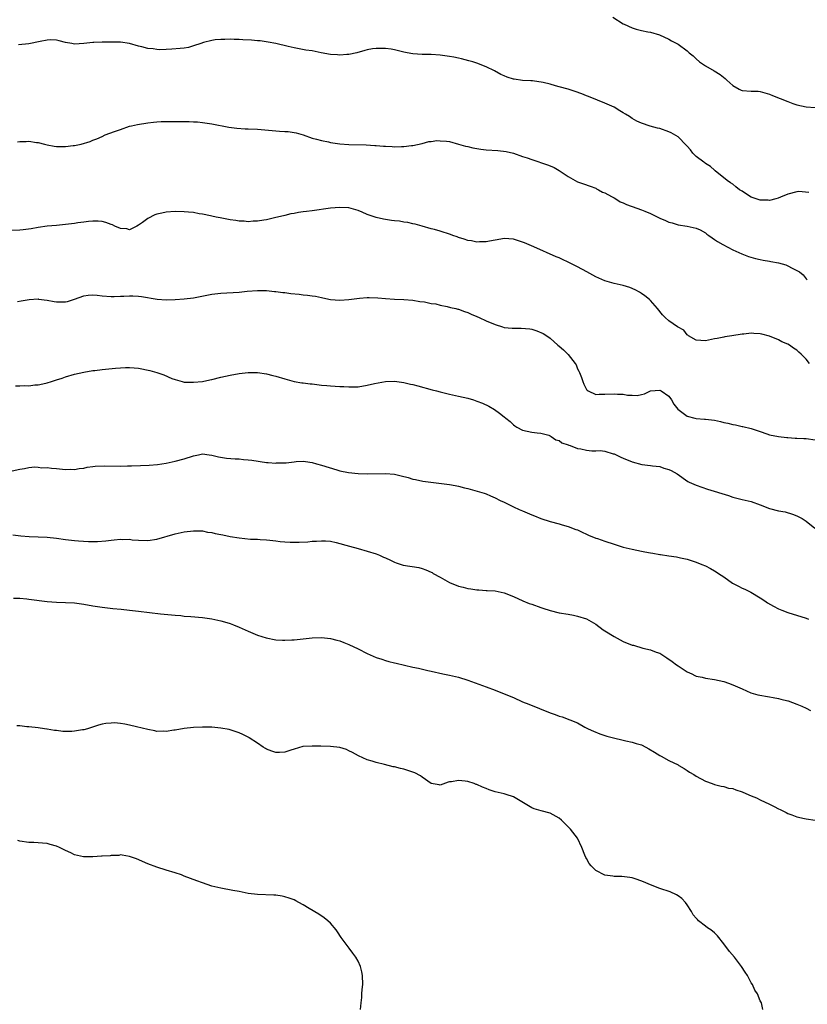
# Model space of a CAD drawing. Units: inches. Extents: x 2532000 to 2535000, y 1548000 to 1551000.
# Drawn here: x 2533007 to 2533179, y 1550573 to 1550788 of the extents above; entities that cross this region are included whole.
import ezdxf

# ---------------------------------------------------------------- set-up
doc = ezdxf.new("R2010")
doc.units = ezdxf.units.IN
doc.header["$MEASUREMENT"] = 0
doc.layers.add('LD25321548_10ft', color=82, linetype='Continuous')

msp = doc.modelspace()

# ---------------------------------------------------------------- linework, layer by layer
at = {"layer": 'LD25321548_10ft'}
for points, elevation in [([(2533136.77, 1550788.77), (2533139, 1550787.32), (2533139.22, 1550787.22), (2533141, 1550786.41), (2533141.82, 1550786.18), (2533143, 1550785.88), (2533144.42, 1550785.58), (2533145, 1550785.48), (2533146.92, 1550784.92), (2533149, 1550783.97), (2533149.6, 1550783.6), (2533150.77, 1550783), (2533151, 1550782.86), (2533153, 1550781.39), (2533153.47, 1550781), (2533154.29, 1550780.29), (2533155, 1550779.63), (2533155.73, 1550779), (2533157, 1550778.14), (2533158.88, 1550777), (2533160.22, 1550776.22), (2533161.33, 1550775.33), (2533161.66, 1550775), (2533163, 1550773.8), (2533164.36, 1550773), (2533164.78, 1550772.78), (2533165, 1550772.7), (2533167, 1550772.58), (2533168.55, 1550772.55), (2533169, 1550772.52), (2533171, 1550771.92), (2533171.64, 1550771.64), (2533175, 1550770.28), (2533176.14, 1550769.86), (2533177, 1550769.59), (2533179, 1550769.17), (2533180.97, 1550768.97)], 7600), ([(2533179.6, 1550750.4), (2533177.42, 1550750.58), (2533177, 1550750.54), (2533175, 1550750.04), (2533173.38, 1550749.38), (2533172.87, 1550749.13), (2533172.4, 1550749), (2533171, 1550748.67), (2533170.71, 1550748.71), (2533169, 1550748.71), (2533168.08, 1550749), (2533167, 1550749.4), (2533166.01, 1550750.01), (2533165, 1550750.68), (2533164.48, 1550751), (2533163.65, 1550751.65), (2533163, 1550752.2), (2533162.48, 1550752.48), (2533161.73, 1550753), (2533159.16, 1550755.16), (2533159, 1550755.26), (2533158.09, 1550756.09), (2533157, 1550756.73), (2533156.86, 1550756.86), (2533156.64, 1550757), (2533155, 1550758.26), (2533154.24, 1550759), (2533153.72, 1550759.72), (2533153, 1550760.53), (2533152.79, 1550760.79), (2533151, 1550762.58), (2533149.49, 1550763.49), (2533149, 1550763.71), (2533147, 1550764.38), (2533146.49, 1550764.49), (2533144.94, 1550764.94), (2533143, 1550765.57), (2533142.02, 1550766.02), (2533141, 1550766.57), (2533140.37, 1550767), (2533139.52, 1550767.52), (2533139, 1550767.83), (2533138.3, 1550768.3), (2533137, 1550769.04), (2533135, 1550769.98), (2533133.4, 1550770.6), (2533131.42, 1550771.42), (2533131, 1550771.56), (2533129.98, 1550771.98), (2533128.51, 1550772.51), (2533126.99, 1550773), (2533125, 1550773.55), (2533124.22, 1550773.78), (2533123, 1550774.09), (2533121.52, 1550774.48), (2533119.18, 1550774.82), (2533118.83, 1550774.83), (2533117, 1550774.92), (2533115.17, 1550775.17), (2533115, 1550775.21), (2533113.63, 1550775.63), (2533113, 1550775.91), (2533112.23, 1550776.23), (2533110.85, 1550777), (2533109, 1550777.88), (2533107, 1550778.71), (2533106.11, 1550779), (2533105.25, 1550779.25), (2533103.65, 1550779.65), (2533103, 1550779.77), (2533101.99, 1550779.99), (2533101, 1550780.17), (2533099, 1550780.47), (2533097, 1550780.61), (2533095, 1550780.63), (2533093, 1550780.77), (2533091.73, 1550781), (2533091, 1550781.15), (2533089, 1550781.63), (2533088.23, 1550781.77), (2533087, 1550781.94), (2533085.91, 1550781.91), (2533085, 1550781.93), (2533084.18, 1550781.82), (2533083, 1550781.6), (2533082.51, 1550781.49), (2533080.76, 1550781), (2533079, 1550780.58), (2533078.58, 1550780.58), (2533077, 1550780.43), (2533076.51, 1550780.51), (2533075, 1550780.63), (2533072.96, 1550781), (2533071, 1550781.37), (2533069.58, 1550781.58), (2533067, 1550782.03), (2533065.68, 1550782.32), (2533063, 1550783), (2533061.33, 1550783.33), (2533059.56, 1550783.56), (2533059, 1550783.59), (2533057.71, 1550783.71), (2533055.81, 1550783.81), (2533055, 1550783.87), (2533053.87, 1550783.87), (2533053, 1550783.95), (2533051.89, 1550783.89), (2533051, 1550783.9), (2533049.78, 1550783.78), (2533049, 1550783.66), (2533047.22, 1550783.22), (2533046.62, 1550783), (2533045, 1550782.47), (2533043.88, 1550782.12), (2533043, 1550782.02), (2533042.11, 1550781.89), (2533040.24, 1550781.76), (2533039, 1550781.7), (2533037.66, 1550781.66), (2533037, 1550781.68), (2533036.17, 1550781.83), (2533035, 1550781.89), (2533033.7, 1550782.3), (2533033, 1550782.41), (2533031, 1550783.01), (2533029, 1550783.3), (2533027.3, 1550783.3), (2533027, 1550783.32), (2533025.27, 1550783.27), (2533025, 1550783.28), (2533023.2, 1550783.2), (2533023, 1550783.21), (2533021, 1550783), (2533019, 1550782.9), (2533018.36, 1550783), (2533017, 1550783.24), (2533015.62, 1550783.62), (2533015, 1550783.71), (2533013.78, 1550783.78), (2533013, 1550783.75), (2533011.45, 1550783.45), (2533009, 1550782.91), (2533006.75, 1550782.75)], 7590), ([(2533006.54, 1550761.46), (2533007, 1550761.53), (2533008.41, 1550761.59), (2533009, 1550761.6), (2533010.63, 1550761.37), (2533011, 1550761.33), (2533012.42, 1550761), (2533013, 1550760.85), (2533014.55, 1550760.55), (2533015, 1550760.5), (2533017, 1550760.45), (2533018.65, 1550760.65), (2533019, 1550760.68), (2533020.42, 1550761), (2533022.41, 1550761.59), (2533023, 1550761.86), (2533023.85, 1550762.15), (2533025, 1550762.67), (2533025.66, 1550763), (2533027.73, 1550763.73), (2533029, 1550764.21), (2533031, 1550764.88), (2533031.44, 1550765), (2533032.73, 1550765.27), (2533035, 1550765.64), (2533036.24, 1550765.76), (2533037, 1550765.87), (2533037.94, 1550765.94), (2533039, 1550765.97), (2533040.06, 1550765.94), (2533041, 1550765.97), (2533042.06, 1550765.94), (2533043, 1550765.96), (2533044.09, 1550765.91), (2533045, 1550765.9), (2533045.85, 1550765.85), (2533047, 1550765.75), (2533049, 1550765.45), (2533052.72, 1550764.72), (2533054.47, 1550764.47), (2533056.34, 1550764.34), (2533057, 1550764.34), (2533059, 1550764.26), (2533063, 1550763.89), (2533063.85, 1550763.85), (2533065, 1550763.75), (2533065.72, 1550763.72), (2533067.46, 1550763.46), (2533069.01, 1550763.01), (2533071, 1550762.32), (2533071.9, 1550762.1), (2533073, 1550761.76), (2533074.55, 1550761.45), (2533075, 1550761.33), (2533077, 1550761.03), (2533079, 1550760.89), (2533082.8, 1550760.8), (2533084.69, 1550760.69), (2533085, 1550760.66), (2533086.56, 1550760.56), (2533087, 1550760.51), (2533088.48, 1550760.48), (2533089, 1550760.42), (2533090.5, 1550760.5), (2533091, 1550760.45), (2533092.68, 1550760.68), (2533093, 1550760.66), (2533095, 1550761.14), (2533096.47, 1550761.53), (2533097, 1550761.58), (2533098.24, 1550761.76), (2533099, 1550761.73), (2533100.36, 1550761.64), (2533101, 1550761.53), (2533103, 1550761), (2533104.52, 1550760.52), (2533105, 1550760.43), (2533106.14, 1550760.14), (2533107, 1550760), (2533107.88, 1550759.88), (2533109, 1550759.75), (2533111.58, 1550759.58), (2533113.37, 1550759.37), (2533115, 1550758.99), (2533117, 1550758.3), (2533118.01, 1550758.01), (2533119, 1550757.59), (2533122.47, 1550756.47), (2533123, 1550756.26), (2533123.87, 1550755.87), (2533125, 1550755.24), (2533127, 1550753.88), (2533129, 1550752.75), (2533130.32, 1550752.32), (2533131.77, 1550751.77), (2533133, 1550751.35), (2533133.2, 1550751.2), (2533133.6, 1550751), (2533134.49, 1550750.49), (2533135, 1550750.31), (2533136.46, 1550749.54), (2533137, 1550749.2), (2533137.37, 1550749), (2533138.36, 1550748.36), (2533139, 1550748.13), (2533139.75, 1550747.75), (2533141.96, 1550747), (2533143, 1550746.6), (2533143.71, 1550746.29), (2533145, 1550745.77), (2533147, 1550744.78), (2533148.25, 1550744.25), (2533149, 1550743.88), (2533149.72, 1550743.72), (2533151, 1550743.29), (2533153, 1550743.04), (2533155, 1550742.62), (2533155.81, 1550742.19), (2533157, 1550741.54), (2533157.29, 1550741.29), (2533157.72, 1550741), (2533158.45, 1550740.45), (2533159, 1550740.13), (2533159.66, 1550739.66), (2533160.77, 1550739), (2533163, 1550737.87), (2533164.96, 1550736.97), (2533166.42, 1550736.42), (2533167.98, 1550735.98), (2533169, 1550735.71), (2533169.62, 1550735.62), (2533171, 1550735.33), (2533171.31, 1550735.31), (2533172.97, 1550735), (2533174.57, 1550734.57), (2533176.4, 1550733.6), (2533177, 1550733.33), (2533177.6, 1550733), (2533178.34, 1550732.34), (2533179, 1550731.52), (2533179.28, 1550731.28)], 7580), ([(2533179.74, 1550713), (2533179, 1550713.89), (2533177.93, 1550715), (2533177.44, 1550715.44), (2533177, 1550715.88), (2533176.29, 1550716.29), (2533175.38, 1550717), (2533175, 1550717.23), (2533173.68, 1550717.68), (2533173, 1550718.17), (2533171.03, 1550718.97), (2533169.35, 1550719.35), (2533169, 1550719.48), (2533167.55, 1550719.55), (2533167, 1550719.6), (2533165.42, 1550719.42), (2533165, 1550719.39), (2533162.74, 1550719), (2533161.22, 1550718.78), (2533161, 1550718.76), (2533159.54, 1550718.46), (2533159, 1550718.39), (2533157, 1550717.96), (2533155.97, 1550718.03), (2533155, 1550718.04), (2533153.28, 1550719), (2533153.15, 1550719.15), (2533153, 1550719.26), (2533152.24, 1550720.24), (2533150.91, 1550721), (2533149, 1550722.3), (2533148.17, 1550723), (2533147.6, 1550723.6), (2533146.49, 1550725), (2533145, 1550726.73), (2533144.73, 1550727), (2533143.76, 1550727.75), (2533143, 1550728.3), (2533142.57, 1550728.57), (2533141.8, 1550729), (2533141, 1550729.41), (2533140.42, 1550729.58), (2533139, 1550730.05), (2533137.67, 1550730.33), (2533137, 1550730.49), (2533135, 1550731.06), (2533133, 1550731.91), (2533131.04, 1550733), (2533129, 1550734.1), (2533127, 1550735.14), (2533125.72, 1550735.72), (2533125, 1550736.08), (2533124.32, 1550736.32), (2533119.47, 1550738.53), (2533117.38, 1550739.38), (2533117, 1550739.55), (2533115.88, 1550739.88), (2533115, 1550740.18), (2533113, 1550740.33), (2533112.21, 1550740.21), (2533109.77, 1550739.77), (2533109, 1550739.6), (2533107.59, 1550739.59), (2533107, 1550739.56), (2533105.81, 1550739.81), (2533105, 1550739.92), (2533104.21, 1550740.21), (2533103, 1550740.55), (2533102.68, 1550740.68), (2533101.74, 1550741), (2533101.21, 1550741.21), (2533099, 1550741.93), (2533097.73, 1550742.27), (2533097, 1550742.44), (2533095, 1550743), (2533093.48, 1550743.48), (2533093, 1550743.57), (2533091.86, 1550743.86), (2533091, 1550743.92), (2533090.1, 1550744.1), (2533089, 1550744.16), (2533088.3, 1550744.3), (2533087, 1550744.47), (2533086.56, 1550744.56), (2533084.94, 1550744.94), (2533083, 1550745.61), (2533081.91, 1550746.09), (2533081, 1550746.44), (2533079, 1550747.03), (2533077, 1550747.13), (2533075, 1550746.94), (2533071, 1550746.4), (2533069.75, 1550746.25), (2533069, 1550746.13), (2533067.99, 1550746.01), (2533067, 1550745.78), (2533066.3, 1550745.7), (2533065, 1550745.35), (2533064.68, 1550745.32), (2533063, 1550744.89), (2533061, 1550744.44), (2533060.37, 1550744.37), (2533059, 1550744.11), (2533058.09, 1550744.09), (2533057, 1550743.98), (2533056.09, 1550744.09), (2533055, 1550744.13), (2533054.26, 1550744.26), (2533053, 1550744.43), (2533050.82, 1550744.82), (2533050, 1550745), (2533049, 1550745.24), (2533048.72, 1550745.28), (2533047, 1550745.66), (2533046.24, 1550745.76), (2533045, 1550745.99), (2533043.91, 1550746.09), (2533043, 1550746.2), (2533041, 1550746.23), (2533039, 1550746.06), (2533038.11, 1550745.89), (2533037, 1550745.63), (2533036.52, 1550745.48), (2533035, 1550744.74), (2533033.86, 1550743.86), (2533033, 1550743.24), (2533032.58, 1550743), (2533031, 1550742.26), (2533030.42, 1550742.42), (2533029, 1550742.52), (2533027.8, 1550743), (2533027.29, 1550743.29), (2533027, 1550743.37), (2533025.85, 1550743.85), (2533025, 1550744.04), (2533024.12, 1550744.12), (2533023, 1550744.15), (2533022.05, 1550744.05), (2533021, 1550743.91), (2533019.73, 1550743.73), (2533019, 1550743.61), (2533017, 1550743.39), (2533015, 1550743.2), (2533013, 1550742.99), (2533011, 1550742.72), (2533009.53, 1550742.47), (2533007.78, 1550742.22), (2533007, 1550742.15), (2533005, 1550742.09)], 7570), ([(2533006.53, 1550726.53), (2533007.32, 1550726.68), (2533009.05, 1550726.95), (2533011, 1550727.1), (2533011.07, 1550727.07), (2533013, 1550726.84), (2533014.51, 1550726.51), (2533015, 1550726.47), (2533017, 1550726.49), (2533017.45, 1550726.55), (2533019, 1550727.06), (2533021, 1550727.77), (2533021.95, 1550727.95), (2533023, 1550728), (2533023.95, 1550727.95), (2533025, 1550727.76), (2533027, 1550727.61), (2533027.62, 1550727.62), (2533029, 1550727.72), (2533029.73, 1550727.73), (2533031, 1550727.81), (2533031.77, 1550727.77), (2533033, 1550727.69), (2533033.62, 1550727.62), (2533037.04, 1550727.04), (2533039, 1550726.91), (2533041, 1550726.95), (2533043, 1550727.09), (2533045, 1550727.36), (2533049, 1550728.14), (2533051, 1550728.36), (2533055, 1550728.6), (2533056.78, 1550728.78), (2533059, 1550728.97), (2533061, 1550728.95), (2533062.75, 1550728.75), (2533063, 1550728.73), (2533064.52, 1550728.52), (2533065, 1550728.47), (2533066.31, 1550728.31), (2533068.13, 1550728.13), (2533069, 1550728.03), (2533069.95, 1550727.95), (2533071, 1550727.78), (2533071.69, 1550727.69), (2533073, 1550727.38), (2533073.32, 1550727.32), (2533075, 1550726.94), (2533077, 1550726.84), (2533079.01, 1550726.99), (2533081.29, 1550727.29), (2533083, 1550727.39), (2533083.4, 1550727.4), (2533085.34, 1550727.34), (2533087, 1550727.2), (2533089, 1550727.06), (2533091, 1550726.97), (2533093, 1550726.8), (2533094.53, 1550726.53), (2533095.56, 1550726.44), (2533097, 1550726.11), (2533098.01, 1550725.99), (2533099, 1550725.73), (2533100.53, 1550725.47), (2533101.25, 1550725.25), (2533102.39, 1550725), (2533102.86, 1550724.86), (2533103, 1550724.83), (2533104.32, 1550724.32), (2533105, 1550724.13), (2533105.77, 1550723.77), (2533107, 1550723.27), (2533107.52, 1550723), (2533109, 1550722.32), (2533111, 1550721.49), (2533112.59, 1550721), (2533113, 1550720.88), (2533114.72, 1550720.72), (2533115, 1550720.67), (2533116.72, 1550720.72), (2533118.57, 1550720.57), (2533119, 1550720.49), (2533120.12, 1550720.12), (2533121.5, 1550719.5), (2533122.28, 1550719), (2533123, 1550718.49), (2533124.74, 1550717), (2533125, 1550716.79), (2533125.96, 1550715.96), (2533127, 1550714.94), (2533128.47, 1550713), (2533128.68, 1550712.68), (2533129, 1550711.83), (2533129.31, 1550711.31), (2533129.42, 1550711), (2533129.89, 1550709.89), (2533130.21, 1550709), (2533130.43, 1550708.43), (2533131, 1550707.24), (2533131.12, 1550707.12), (2533131.31, 1550707), (2533133, 1550706.2), (2533133.75, 1550706.25), (2533135, 1550706.25), (2533137, 1550706.34), (2533137.75, 1550706.25), (2533139, 1550706.23), (2533139.98, 1550706.02), (2533141, 1550706.03), (2533142.05, 1550705.95), (2533143, 1550706.17), (2533143.65, 1550706.35), (2533145, 1550707.01), (2533147, 1550707.16), (2533147.3, 1550707), (2533149, 1550705.78), (2533149.56, 1550705), (2533150.05, 1550704.05), (2533150.97, 1550703), (2533153, 1550701.44), (2533154.67, 1550701), (2533154.95, 1550700.95), (2533156.81, 1550700.81), (2533157, 1550700.81), (2533159, 1550700.53), (2533160.26, 1550700.26), (2533161, 1550700.07), (2533161.91, 1550699.91), (2533163, 1550699.6), (2533163.56, 1550699.56), (2533165, 1550699.21), (2533165.2, 1550699.2), (2533167, 1550698.75), (2533167.44, 1550698.56), (2533169, 1550698.05), (2533170.45, 1550697.55), (2533171, 1550697.34), (2533172.99, 1550696.99), (2533174.78, 1550696.78), (2533175, 1550696.79), (2533176.64, 1550696.64), (2533177, 1550696.64), (2533178.55, 1550696.55), (2533179, 1550696.53), (2533181, 1550696.29)], 7560), ([(2533006.09, 1550708.09), (2533007, 1550708.08), (2533008.13, 1550708.13), (2533009, 1550708.11), (2533010.28, 1550708.28), (2533011, 1550708.29), (2533012.69, 1550708.69), (2533013, 1550708.73), (2533013.91, 1550709), (2533015, 1550709.36), (2533016.24, 1550709.76), (2533017, 1550710.04), (2533019, 1550710.63), (2533021, 1550711.1), (2533023, 1550711.41), (2533023.44, 1550711.44), (2533025, 1550711.64), (2533027.97, 1550711.97), (2533029, 1550712.04), (2533030.1, 1550712.1), (2533031, 1550712.09), (2533032.02, 1550712.02), (2533033, 1550711.92), (2533035.43, 1550711.43), (2533037, 1550710.99), (2533038.49, 1550710.49), (2533040.29, 1550709.71), (2533041, 1550709.43), (2533042.53, 1550709), (2533043, 1550708.9), (2533045, 1550708.85), (2533047, 1550709.06), (2533048.59, 1550709.41), (2533049, 1550709.47), (2533051, 1550709.95), (2533053, 1550710.39), (2533055, 1550710.76), (2533057, 1550710.99), (2533059, 1550710.98), (2533061, 1550710.68), (2533062.36, 1550710.36), (2533063, 1550710.19), (2533065, 1550709.58), (2533067, 1550709.01), (2533068.72, 1550708.72), (2533069, 1550708.7), (2533070.51, 1550708.51), (2533071, 1550708.48), (2533073, 1550708.25), (2533074.15, 1550708.15), (2533075, 1550708.06), (2533076.03, 1550708.03), (2533077, 1550707.93), (2533077.91, 1550707.91), (2533079, 1550707.83), (2533079.87, 1550707.87), (2533081, 1550707.89), (2533083, 1550708.22), (2533084.6, 1550708.6), (2533087, 1550709.05), (2533089, 1550709.1), (2533091, 1550708.83), (2533092.46, 1550708.46), (2533093, 1550708.34), (2533094.05, 1550708.05), (2533097.22, 1550707.22), (2533098.13, 1550707), (2533099, 1550706.76), (2533101, 1550706.27), (2533103, 1550705.85), (2533105, 1550705.39), (2533106.28, 1550705), (2533107, 1550704.75), (2533108.25, 1550704.25), (2533109.6, 1550703.6), (2533110.88, 1550702.88), (2533111.91, 1550702.09), (2533113, 1550701.29), (2533113.36, 1550701), (2533114.26, 1550700.26), (2533115, 1550699.53), (2533115.3, 1550699.3), (2533115.77, 1550699), (2533117, 1550698.38), (2533119, 1550697.9), (2533120.2, 1550697.8), (2533121, 1550697.7), (2533122.75, 1550697.25), (2533123, 1550697.15), (2533123.24, 1550697), (2533124.27, 1550696.27), (2533125, 1550696.12), (2533125.61, 1550695.61), (2533127, 1550695.17), (2533127.1, 1550695.1), (2533127.4, 1550695), (2533129, 1550694.37), (2533129.73, 1550694.27), (2533131, 1550693.96), (2533132.14, 1550693.86), (2533133, 1550693.86), (2533133.95, 1550693.95), (2533135, 1550693.78), (2533136.8, 1550693.2), (2533137, 1550693.17), (2533138.46, 1550692.46), (2533139, 1550692.22), (2533141, 1550691.42), (2533143.11, 1550690.89), (2533145, 1550690.65), (2533145.42, 1550690.58), (2533147, 1550690.39), (2533147.92, 1550690.08), (2533149, 1550689.77), (2533149.53, 1550689.53), (2533150.78, 1550688.78), (2533153.17, 1550687.17), (2533153.47, 1550687), (2533155, 1550686.32), (2533157.45, 1550685.45), (2533162.05, 1550684.05), (2533163, 1550683.71), (2533163.57, 1550683.57), (2533165, 1550683.18), (2533167, 1550682.73), (2533169, 1550682.04), (2533171, 1550681.24), (2533173, 1550680.71), (2533174.46, 1550680.46), (2533176.01, 1550680.01), (2533177, 1550679.6), (2533177.41, 1550679.41), (2533178.14, 1550679), (2533179, 1550678.47), (2533180.91, 1550676.91)], 7550), ([(2533004.69, 1550689.31), (2533007, 1550689.86), (2533008.01, 1550689.99), (2533009, 1550690.17), (2533010.31, 1550690.31), (2533011, 1550690.29), (2533011.84, 1550690.16), (2533013, 1550690.2), (2533013.97, 1550690.03), (2533015, 1550689.96), (2533017, 1550689.74), (2533018.18, 1550689.82), (2533019, 1550689.78), (2533020, 1550690), (2533021, 1550690.06), (2533021.75, 1550690.25), (2533023, 1550690.39), (2533023.53, 1550690.47), (2533025.43, 1550690.57), (2533029, 1550690.5), (2533030.54, 1550690.54), (2533031.47, 1550690.53), (2533033.39, 1550690.61), (2533035.28, 1550690.72), (2533037.12, 1550690.88), (2533038.05, 1550691), (2533039, 1550691.14), (2533041, 1550691.55), (2533043, 1550692.1), (2533045, 1550692.77), (2533046.13, 1550693), (2533047, 1550693.2), (2533048.4, 1550693), (2533049, 1550692.93), (2533050.5, 1550692.5), (2533052.21, 1550692.21), (2533054.09, 1550692.09), (2533055, 1550692.09), (2533055.97, 1550691.97), (2533057, 1550691.9), (2533057.77, 1550691.77), (2533061, 1550691.33), (2533061.33, 1550691.33), (2533063, 1550691.17), (2533063.19, 1550691.19), (2533065, 1550691.2), (2533065.25, 1550691.25), (2533067, 1550691.43), (2533067.5, 1550691.5), (2533069, 1550691.58), (2533069.51, 1550691.51), (2533071, 1550691.3), (2533071.94, 1550691), (2533073, 1550690.7), (2533076.34, 1550689.66), (2533077, 1550689.5), (2533078.93, 1550689.07), (2533081, 1550688.88), (2533083, 1550688.83), (2533087, 1550688.88), (2533089, 1550688.71), (2533090.4, 1550688.4), (2533091.98, 1550687.98), (2533093, 1550687.67), (2533093.54, 1550687.54), (2533095.21, 1550687.21), (2533101, 1550686.45), (2533102.24, 1550686.24), (2533103, 1550686.08), (2533104.28, 1550685.72), (2533105, 1550685.57), (2533108.59, 1550684.59), (2533109, 1550684.4), (2533110.01, 1550684.01), (2533111, 1550683.55), (2533112.11, 1550683), (2533113, 1550682.6), (2533115, 1550681.6), (2533116.27, 1550681), (2533117, 1550680.68), (2533119, 1550679.84), (2533119.61, 1550679.61), (2533121, 1550679.02), (2533123, 1550678.36), (2533125, 1550677.88), (2533125.68, 1550677.68), (2533127, 1550677.32), (2533128.65, 1550676.65), (2533129, 1550676.53), (2533130.01, 1550676.01), (2533131, 1550675.62), (2533131.41, 1550675.41), (2533133, 1550674.75), (2533133.37, 1550674.63), (2533135, 1550674.04), (2533137, 1550673.4), (2533139, 1550672.79), (2533141, 1550672.3), (2533143, 1550671.89), (2533143.77, 1550671.77), (2533145, 1550671.5), (2533145.46, 1550671.46), (2533147, 1550671.14), (2533147.13, 1550671.13), (2533149, 1550670.85), (2533150.65, 1550670.65), (2533151.56, 1550670.44), (2533153, 1550670.15), (2533155, 1550669.49), (2533156.21, 1550669), (2533157, 1550668.66), (2533158.1, 1550668.1), (2533159, 1550667.61), (2533159.37, 1550667.37), (2533159.86, 1550667), (2533161, 1550666.26), (2533162.9, 1550664.9), (2533164.2, 1550664.2), (2533165, 1550663.81), (2533165.59, 1550663.59), (2533166.92, 1550662.92), (2533169, 1550661.69), (2533169.97, 1550661), (2533170.6, 1550660.6), (2533171.88, 1550659.88), (2533173, 1550659.29), (2533173.68, 1550659), (2533175, 1550658.47), (2533179, 1550657.21), (2533179.54, 1550657)], 7540), ([(2533005.49, 1550675.49), (2533007.21, 1550675.21), (2533009.08, 1550675.08), (2533011, 1550675.04), (2533013, 1550674.95), (2533015, 1550674.74), (2533017, 1550674.45), (2533019, 1550674.2), (2533019.88, 1550674.12), (2533022, 1550674), (2533023, 1550674.01), (2533024, 1550674), (2533025.86, 1550674.14), (2533027, 1550674.29), (2533027.66, 1550674.34), (2533029, 1550674.5), (2533029.53, 1550674.47), (2533031, 1550674.49), (2533031.6, 1550674.4), (2533033, 1550674.27), (2533035, 1550674.21), (2533037, 1550674.54), (2533041, 1550675.66), (2533043, 1550676.1), (2533045, 1550676.34), (2533046.3, 1550676.3), (2533047, 1550676.31), (2533048.08, 1550676.08), (2533049, 1550675.99), (2533049.77, 1550675.77), (2533051, 1550675.54), (2533051.43, 1550675.43), (2533053, 1550675.12), (2533055, 1550674.78), (2533057.46, 1550674.54), (2533059, 1550674.49), (2533059.57, 1550674.43), (2533061, 1550674.36), (2533061.74, 1550674.26), (2533063, 1550674.13), (2533063.99, 1550674.01), (2533065, 1550673.91), (2533066.15, 1550673.85), (2533067, 1550673.83), (2533068.15, 1550673.85), (2533070.05, 1550673.95), (2533071, 1550674.06), (2533071.91, 1550674.09), (2533073, 1550674.18), (2533073.87, 1550674.13), (2533075, 1550674.04), (2533076.21, 1550673.79), (2533079.16, 1550673), (2533081, 1550672.45), (2533083, 1550671.9), (2533085, 1550671.28), (2533085.7, 1550671), (2533086.59, 1550670.59), (2533087, 1550670.42), (2533088.07, 1550669.93), (2533089, 1550669.47), (2533089.33, 1550669.33), (2533090.84, 1550668.84), (2533094.28, 1550668.28), (2533095, 1550668.1), (2533095.82, 1550667.82), (2533097, 1550667.28), (2533097.18, 1550667.18), (2533097.46, 1550667), (2533099, 1550666.19), (2533101, 1550665.03), (2533103, 1550664.26), (2533104.01, 1550664.01), (2533105, 1550663.73), (2533105.65, 1550663.65), (2533107, 1550663.4), (2533107.4, 1550663.4), (2533109, 1550663.27), (2533109.28, 1550663.28), (2533111, 1550663.19), (2533113, 1550662.79), (2533115, 1550661.95), (2533117.03, 1550661.03), (2533118.46, 1550660.46), (2533119, 1550660.28), (2533121, 1550659.56), (2533121.43, 1550659.43), (2533123, 1550658.88), (2533125, 1550658.4), (2533127, 1550658.07), (2533128.14, 1550657.86), (2533129, 1550657.69), (2533131, 1550657.04), (2533133, 1550655.87), (2533134.64, 1550654.64), (2533135, 1550654.44), (2533137, 1550653.19), (2533139, 1550652.14), (2533141, 1550651.34), (2533141.28, 1550651.28), (2533143.32, 1550650.68), (2533145, 1550650.28), (2533146.22, 1550649.78), (2533147, 1550649.53), (2533148.57, 1550648.57), (2533149.73, 1550647.73), (2533150.66, 1550647), (2533151, 1550646.76), (2533153, 1550645.46), (2533154.01, 1550645), (2533154.7, 1550644.7), (2533155, 1550644.55), (2533156.27, 1550644.27), (2533157, 1550644.08), (2533159, 1550643.79), (2533161, 1550643.36), (2533162.07, 1550643), (2533163, 1550642.66), (2533165, 1550641.72), (2533166.89, 1550640.89), (2533168.47, 1550640.47), (2533171, 1550640.02), (2533171.84, 1550639.84), (2533173, 1550639.63), (2533173.47, 1550639.47), (2533175, 1550639.13), (2533175.09, 1550639.09), (2533177, 1550638.41), (2533178.05, 1550637.95), (2533179, 1550637.5), (2533179.95, 1550637)], 7530), ([(2533005.6, 1550661.6), (2533007, 1550661.57), (2533008.58, 1550661.42), (2533009, 1550661.38), (2533013, 1550660.86), (2533015, 1550660.73), (2533017, 1550660.68), (2533019, 1550660.55), (2533021, 1550660.27), (2533023, 1550659.93), (2533025, 1550659.64), (2533027.34, 1550659.34), (2533029.15, 1550659.16), (2533030.97, 1550659), (2533033, 1550658.78), (2533037.81, 1550658.19), (2533041, 1550657.85), (2533042.23, 1550657.77), (2533043, 1550657.69), (2533044.4, 1550657.6), (2533047, 1550657.34), (2533049, 1550657.06), (2533051, 1550656.64), (2533052.29, 1550656.29), (2533053, 1550656.07), (2533053.79, 1550655.79), (2533055, 1550655.28), (2533057, 1550654.36), (2533059, 1550653.53), (2533060.91, 1550652.91), (2533063, 1550652.5), (2533064.44, 1550652.44), (2533065, 1550652.39), (2533066.5, 1550652.5), (2533067, 1550652.51), (2533071, 1550652.94), (2533073, 1550653), (2533075, 1550652.77), (2533076.38, 1550652.38), (2533077, 1550652.23), (2533077.87, 1550651.87), (2533079, 1550651.45), (2533081, 1550650.49), (2533083, 1550649.5), (2533085, 1550648.62), (2533086.22, 1550648.22), (2533087, 1550647.93), (2533087.75, 1550647.75), (2533089, 1550647.41), (2533089.35, 1550647.35), (2533093, 1550646.49), (2533094.24, 1550646.24), (2533096.25, 1550645.75), (2533097, 1550645.6), (2533099.58, 1550645), (2533101, 1550644.72), (2533103, 1550644.27), (2533105, 1550643.66), (2533109, 1550642.21), (2533111, 1550641.46), (2533113, 1550640.67), (2533115, 1550639.82), (2533117, 1550638.93), (2533118.36, 1550638.36), (2533123, 1550636.48), (2533124.12, 1550636.12), (2533125, 1550635.77), (2533125.63, 1550635.63), (2533127.32, 1550635), (2533129, 1550634.29), (2533130.63, 1550633.37), (2533131.34, 1550633), (2533132.48, 1550632.48), (2533133.9, 1550631.9), (2533135, 1550631.56), (2533135.41, 1550631.41), (2533136.85, 1550631), (2533139, 1550630.5), (2533139.6, 1550630.4), (2533141, 1550630.08), (2533141.82, 1550629.82), (2533143, 1550629.47), (2533143.94, 1550629), (2533144.62, 1550628.62), (2533145.87, 1550627.87), (2533147, 1550627.14), (2533147.28, 1550627), (2533149, 1550626.03), (2533151, 1550625.11), (2533151.2, 1550625), (2533152.31, 1550624.31), (2533153, 1550623.91), (2533153.54, 1550623.54), (2533154.46, 1550623), (2533155, 1550622.64), (2533157, 1550621.54), (2533158.47, 1550621), (2533159, 1550620.79), (2533160.44, 1550620.44), (2533161, 1550620.35), (2533162.04, 1550620.04), (2533163, 1550619.91), (2533163.61, 1550619.61), (2533165, 1550619.22), (2533165.14, 1550619.14), (2533167, 1550618.36), (2533168.13, 1550617.87), (2533169, 1550617.47), (2533171, 1550616.51), (2533172, 1550616), (2533173, 1550615.47), (2533173.33, 1550615.33), (2533174.67, 1550614.67), (2533175, 1550614.49), (2533175.86, 1550614.14), (2533177, 1550613.74), (2533178.64, 1550613.36), (2533179, 1550613.32), (2533180.98, 1550612.98)], 7520), ([(2533169.54, 1550571.54), (2533169.27, 1550573), (2533169, 1550573.42), (2533168.35, 1550575), (2533167.77, 1550575.77), (2533167.27, 1550577), (2533167, 1550577.39), (2533166.22, 1550579), (2533165.7, 1550579.7), (2533164.9, 1550581), (2533163.35, 1550583), (2533162.25, 1550584.25), (2533161, 1550585.95), (2533159.65, 1550587.65), (2533159, 1550588.33), (2533158.15, 1550589), (2533157.47, 1550589.47), (2533157, 1550589.82), (2533155.5, 1550591), (2533155.23, 1550591.23), (2533155, 1550591.52), (2533154.31, 1550592.31), (2533153.92, 1550593), (2533153, 1550594.47), (2533152.6, 1550595), (2533151.83, 1550595.83), (2533151, 1550596.44), (2533150.65, 1550596.65), (2533149.28, 1550597.28), (2533147, 1550598.05), (2533145, 1550598.82), (2533143.47, 1550599.47), (2533142.03, 1550600.03), (2533141, 1550600.35), (2533140.48, 1550600.48), (2533138.7, 1550600.7), (2533137, 1550600.7), (2533136.75, 1550600.75), (2533135, 1550600.98), (2533133, 1550602.02), (2533131.98, 1550603), (2533131.55, 1550603.55), (2533131, 1550604.58), (2533130.84, 1550604.84), (2533130.64, 1550605.36), (2533129.96, 1550607), (2533129, 1550609.03), (2533127.51, 1550611), (2533127, 1550611.56), (2533125.51, 1550613), (2533125, 1550613.45), (2533123, 1550614.54), (2533121.03, 1550615.03), (2533119.5, 1550615.5), (2533119, 1550615.69), (2533116.85, 1550617), (2533115, 1550618.1), (2533113.38, 1550618.62), (2533113, 1550618.77), (2533111, 1550619.23), (2533109.65, 1550619.65), (2533109, 1550619.92), (2533108.2, 1550620.2), (2533107, 1550620.79), (2533106.83, 1550620.83), (2533106.38, 1550621), (2533105, 1550621.45), (2533104.45, 1550621.55), (2533103, 1550621.71), (2533101.41, 1550621.41), (2533101, 1550621.37), (2533100.7, 1550621.3), (2533099, 1550620.7), (2533098.75, 1550620.75), (2533097, 1550621.01), (2533095, 1550622.43), (2533094.69, 1550622.69), (2533093.39, 1550623.39), (2533093, 1550623.5), (2533091.88, 1550623.88), (2533091, 1550624.14), (2533090.28, 1550624.28), (2533089, 1550624.65), (2533088.69, 1550624.69), (2533086.82, 1550625.18), (2533085, 1550625.59), (2533084.11, 1550625.89), (2533083, 1550626.21), (2533081.1, 1550627.1), (2533079.78, 1550627.78), (2533079, 1550628.2), (2533078.44, 1550628.44), (2533077, 1550628.94), (2533075, 1550629.14), (2533072.83, 1550629.17), (2533071, 1550629.22), (2533069, 1550629.12), (2533068.89, 1550629.11), (2533067, 1550628.58), (2533066.31, 1550628.31), (2533065, 1550627.88), (2533063.79, 1550627.79), (2533063, 1550627.8), (2533062.11, 1550628.11), (2533061, 1550628.58), (2533060.72, 1550628.72), (2533060.26, 1550629), (2533059, 1550629.89), (2533057.21, 1550631), (2533057.09, 1550631.09), (2533055.78, 1550631.78), (2533055, 1550632.14), (2533054.36, 1550632.36), (2533053, 1550632.8), (2533052.83, 1550632.83), (2533051, 1550633.17), (2533049, 1550633.34), (2533047, 1550633.38), (2533045, 1550633.3), (2533043, 1550633.08), (2533041, 1550632.72), (2533040.69, 1550632.69), (2533039, 1550632.4), (2533038.47, 1550632.47), (2533037, 1550632.44), (2533036.58, 1550632.58), (2533035, 1550632.83), (2533032.55, 1550633.45), (2533031, 1550633.81), (2533029.99, 1550634.01), (2533029, 1550634.14), (2533027.71, 1550634.29), (2533027, 1550634.26), (2533025.82, 1550634.18), (2533025, 1550634), (2533024.22, 1550633.78), (2533021.79, 1550633), (2533021, 1550632.8), (2533020.75, 1550632.75), (2533019, 1550632.47), (2533018.42, 1550632.42), (2533017, 1550632.42), (2533016.44, 1550632.44), (2533015, 1550632.61), (2533014.63, 1550632.63), (2533013, 1550632.92), (2533012.92, 1550632.92), (2533012.42, 1550633), (2533011, 1550633.24), (2533009, 1550633.4), (2533008.58, 1550633.42), (2533007, 1550633.64), (2533006.33, 1550633.67)], 7510), ([(2533081.53, 1550571.53), (2533081.66, 1550573), (2533081.82, 1550574.18), (2533081.84, 1550575), (2533081.9, 1550575.9), (2533082.02, 1550577), (2533081.98, 1550579), (2533081.81, 1550579.81), (2533081.54, 1550581), (2533081, 1550582.17), (2533080.55, 1550583), (2533079.87, 1550583.87), (2533079.06, 1550585), (2533077.33, 1550587.33), (2533076.53, 1550588.53), (2533076.19, 1550589), (2533075, 1550590.44), (2533074.39, 1550591), (2533073.61, 1550591.61), (2533072.44, 1550592.44), (2533070.31, 1550593.69), (2533069, 1550594.48), (2533068.08, 1550595), (2533067.38, 1550595.38), (2533067, 1550595.55), (2533065.94, 1550595.94), (2533065, 1550596.25), (2533064.38, 1550596.38), (2533063, 1550596.58), (2533062.61, 1550596.61), (2533059, 1550596.71), (2533057, 1550596.96), (2533055, 1550597.37), (2533053.64, 1550597.64), (2533051, 1550598.1), (2533049, 1550598.59), (2533047, 1550599.26), (2533045.72, 1550599.72), (2533043, 1550600.77), (2533042.37, 1550601), (2533041, 1550601.47), (2533039, 1550602.06), (2533037, 1550602.68), (2533035, 1550603.46), (2533032.51, 1550604.51), (2533031, 1550605.06), (2533029.37, 1550605.37), (2533029, 1550605.38), (2533028.7, 1550605.3), (2533027, 1550605.3), (2533026.78, 1550605.22), (2533025, 1550605.12), (2533024.91, 1550605.09), (2533023, 1550604.94), (2533020.94, 1550604.94), (2533019, 1550605.39), (2533018.17, 1550605.83), (2533017, 1550606.36), (2533015.67, 1550607), (2533015, 1550607.34), (2533013.67, 1550607.67), (2533013, 1550607.87), (2533011.95, 1550607.95), (2533011, 1550608.04), (2533010.09, 1550608.09), (2533009, 1550608.12), (2533007, 1550608.44), (2533006.55, 1550608.55)], 7500)]:
    msp.add_lwpolyline(points, dxfattribs=dict(at, elevation=elevation))

doc.saveas('drawing.dxf')
